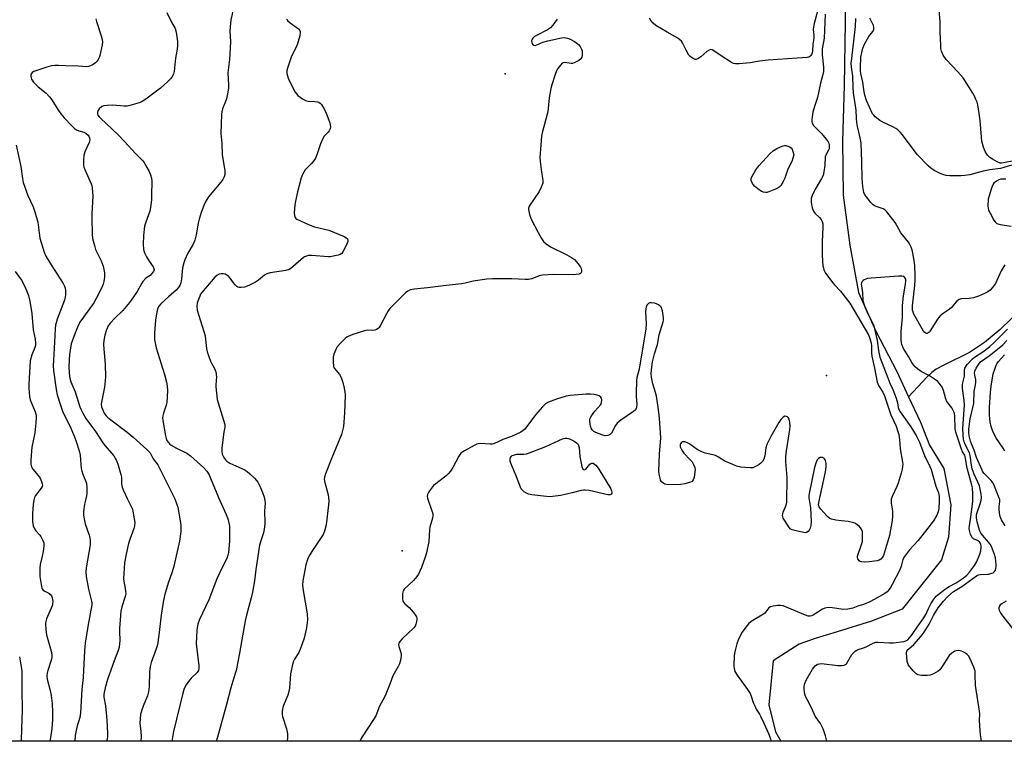
# Model space of a CAD drawing. Units: inches. Extents: x 1321762 to 1327762, y 521447 to 525447.
# Drawn here: x 1324351 to 1324749, y 521447 to 521739 of the extents above; entities that cross this region are included whole.
import ezdxf

# ---------------------------------------------------------------- set-up
doc = ezdxf.new("R2010")
doc.units = ezdxf.units.IN
doc.header["$MEASUREMENT"] = 0
for name, color, linetype in [('ELEV-Spot Elevation', 7, 'Continuous'), ('HYDRO-Single Line Stream', 4, 'Continuous'), ('NTRL-Trees', 3, 'Continuous'), ('Undefined', 1, 'Continuous')]:
    doc.layers.add(name, color=color, linetype=linetype)

msp = doc.modelspace()

# ---------------------------------------------------------------- linework, layer by layer
at = {"layer": 'ELEV-Spot Elevation'}
for p in [(1324547.37, 521717.27, 375.92), (1324677.37, 521595.14, 374.88), (1324505.83, 521524.3, 374.36)]:
    msp.add_point(p, dxfattribs=at)
at = {"layer": 'HYDRO-Single Line Stream'}
for points in [[(1324685.09, 521746.8), (1324684.57, 521712.49), (1324683.84, 521690.03), (1324684.1, 521668.14), (1324686.89, 521647.91), (1324690.28, 521628.81), (1324697.4, 521613.09), (1324705.85, 521596.76), (1324710.61, 521586.57)], [(1324769.34, 521667.46), (1324762.52, 521640.32), (1324758.72, 521629.34), (1324757.16, 521625.63), (1324755.67, 521622.74), (1324754.36, 521620.8), (1324752.41, 521618.44), (1324747.51, 521613.6), (1324741.3, 521608.52), (1324735.27, 521604.45), (1324724.86, 521599.43), (1324721.75, 521597.74), (1324719.94, 521596.39), (1324718.06, 521594.63), (1324710.61, 521586.57)], [(1324710.61, 521586.57), (1324715.36, 521576.37), (1324718.98, 521567.07), (1324724.91, 521557.52), (1324727.64, 521542.86), (1324726.75, 521529.82), (1324723.85, 521520.67), (1324708.02, 521500.69), (1324695.61, 521495.79), (1324681.68, 521491.51), (1324672.78, 521488.84), (1324666.39, 521486.49), (1324655.87, 521479.82), (1324654.1, 521462), (1324656.73, 521451), (1324658.95, 521447.24)]]:
    msp.add_lwpolyline(points, dxfattribs=at)
at = {"layer": 'NTRL-Trees'}
msp.add_polyline3d([(1324917.96, 521447.22, 0), (1324166.49, 521447.29, 0), (1324108.19, 521543.41, 0), (1324093.94, 521562.42, 0), (1324089.77, 521595.76, 0), (1324082.56, 521632.64, 0), (1324034.07, 521662.45, 0), (1323915.95, 521675.94, 0), (1323699.27, 521664.75, 0), (1323559.01, 521664.75, 0), (1323497.16, 521701.13, 0)], dxfattribs=at)
at = {"layer": 'Undefined'}
for points, elevation in [([(1324437.56, 521743.62), (1324436.47, 521739.11), (1324436.2, 521736.22), (1324436.13, 521734.47), (1324436.29, 521730.35), (1324436.08, 521725.35), (1324435.93, 521723), (1324435.32, 521717.56), (1324435.54, 521712.69), (1324435.51, 521711.5), (1324435.23, 521709.75), (1324434.7, 521707.13), (1324434.34, 521706.01), (1324433.12, 521703.02), (1324432.87, 521701.9), (1324432.77, 521700.72), (1324432.46, 521693.08), (1324432.87, 521688.98), (1324433.02, 521684.5), (1324433.99, 521678.15), (1324434.04, 521676.53), (1324433.77, 521675.5), (1324433.28, 521674.52), (1324432.38, 521673.34), (1324427.45, 521667.42), (1324426.4, 521665.76), (1324425.52, 521663.99), (1324424.49, 521661.18), (1324423.69, 521658.46), (1324423.31, 521656.76), (1324422.5, 521652.05), (1324421.89, 521649.92), (1324421.23, 521648.38), (1324419.11, 521644.64), (1324417.92, 521642.04), (1324417.41, 521640.71), (1324416.99, 521638.74), (1324416.58, 521634.34), (1324416.21, 521632.67), (1324415.83, 521631.61), (1324415.24, 521630.69), (1324414.33, 521629.65), (1324411.42, 521627.2), (1324408.23, 521624.22), (1324407.54, 521623.42), (1324406.96, 521622.43), (1324406.55, 521620.96), (1324406.07, 521617.51), (1324405.64, 521612.32), (1324405.57, 521610.6), (1324405.61, 521609.74), (1324406.23, 521606.32), (1324409.6, 521595.56), (1324410.48, 521592.46), (1324410.78, 521591.04), (1324410.82, 521588.99), (1324410.6, 521584.29), (1324410.33, 521583.2), (1324409.2, 521580), (1324408.96, 521578.9), (1324408.86, 521578.07), (1324408.94, 521576.96), (1324409.56, 521573.93), (1324410.03, 521570.78), (1324410.29, 521569.68), (1324410.62, 521568.95), (1324411.22, 521568.05), (1324411.69, 521567.55), (1324412.29, 521567.07), (1324414.46, 521565.75), (1324418.67, 521563.75), (1324420.12, 521562.76), (1324425.59, 521557.79), (1324426.75, 521556.43), (1324427.69, 521554.98), (1324428.3, 521553.66), (1324431.43, 521545.81), (1324434.59, 521538.97), (1324435.13, 521537.67), (1324435.38, 521536.85), (1324435.88, 521534.31), (1324435.99, 521532.57), (1324435.92, 521528.17), (1324435.74, 521525.02), (1324435.58, 521523.6), (1324435.31, 521522.53), (1324434.85, 521521.23), (1324433.07, 521517.75), (1324430.81, 521512.9), (1324427.53, 521504.39), (1324423.84, 521496.48), (1324423.19, 521494.55), (1324422.89, 521493.13), (1324422.75, 521492.04), (1324422.52, 521486.82), (1324422.99, 521482.23), (1324423.59, 521477.71), (1324423.58, 521476.64), (1324423.34, 521475.92), (1324422.81, 521475.04), (1324420.44, 521472.74), (1324419.37, 521471.43), (1324418.38, 521470.06), (1324417.64, 521468.58), (1324417.03, 521466.67), (1324413.36, 521451.16), (1324412.56, 521447.27)], 380), ([(1324674.21, 521744.09), (1324672.42, 521737.56), (1324672.11, 521736.19), (1324672.04, 521735.09), (1324672.22, 521732.88), (1324672.23, 521731.71), (1324671.89, 521729.22), (1324671.79, 521726.35), (1324671.49, 521725.29), (1324671.07, 521724.59), (1324670.71, 521724.22), (1324670.28, 521723.96), (1324669.51, 521723.79), (1324665.53, 521723.6), (1324653.74, 521722.77), (1324650.32, 521722.39), (1324646.53, 521721.73), (1324642.07, 521721.29), (1324640.61, 521721.25), (1324639.78, 521721.41), (1324639.01, 521721.78), (1324634.78, 521724.52), (1324631.87, 521726.54), (1324631.15, 521726.92), (1324630.67, 521727.03), (1324629.95, 521726.85), (1324629.02, 521726.28), (1324626.57, 521724.15), (1324625.41, 521723.28), (1324624.7, 521723.02), (1324624.23, 521723.08), (1324623.52, 521723.41), (1324622.82, 521723.85), (1324622.16, 521724.38), (1324621.78, 521724.79), (1324620.58, 521726.75), (1324619.2, 521729.7), (1324618.72, 521730.4), (1324618.14, 521731), (1324617.2, 521731.64), (1324612.89, 521734.07), (1324608.38, 521736.78), (1324607.27, 521737.67), (1324606.4, 521738.8), (1324605.86, 521739.79)], 376), ([(1324410.59, 521742.03), (1324412.44, 521738.17), (1324414, 521735.5), (1324414.39, 521734.11), (1324414.9, 521730.3), (1324414.94, 521728.62), (1324414.79, 521727.25), (1324414.15, 521723.54), (1324413.56, 521718.21), (1324413.25, 521717.1), (1324412.61, 521715.82), (1324412.09, 521715.14), (1324410.86, 521713.92), (1324408.04, 521711.4), (1324402.06, 521706.97), (1324400.59, 521705.98), (1324399.8, 521705.62), (1324398.42, 521705.17), (1324395.62, 521704.4), (1324394.49, 521704.19), (1324393.35, 521704.19), (1324388.77, 521704.53), (1324386.47, 521704.45), (1324385.06, 521704.28), (1324384.3, 521703.99), (1324383.27, 521703.12), (1324382.65, 521702.27), (1324382.5, 521701.54), (1324382.57, 521701.03), (1324382.73, 521700.54), (1324383.17, 521699.88), (1324383.71, 521699.26), (1324390.92, 521692.54), (1324393.54, 521689.8), (1324398.06, 521684.86), (1324400.9, 521682.02), (1324401.42, 521681.33), (1324402.03, 521680.32), (1324403.43, 521677.7), (1324404.05, 521676.36), (1324404.41, 521674.98), (1324404.5, 521673.83), (1324404.44, 521668), (1324404.34, 521666.26), (1324403.93, 521663.1), (1324403.66, 521661.68), (1324402.07, 521657.25), (1324401.62, 521655.61), (1324401.2, 521651.78), (1324401.04, 521648.27), (1324401.23, 521646.21), (1324401.61, 521644.81), (1324402.38, 521643.24), (1324403.39, 521641.45), (1324405.06, 521639.16), (1324405.36, 521638.47), (1324405.42, 521638.01), (1324405.21, 521637.33), (1324404.45, 521636.27), (1324403.83, 521635.71), (1324402.14, 521634.52), (1324400.93, 521633.28), (1324400.45, 521632.55), (1324398.62, 521629.2), (1324397.13, 521626.99), (1324395.46, 521624.7), (1324392.8, 521621.47), (1324389.39, 521618.22), (1324387.8, 521616.53), (1324386.94, 521615.24), (1324386.25, 521613.7), (1324385.59, 521611.52), (1324385.16, 521609.31), (1324384.98, 521607.92), (1324385.08, 521605.85), (1324385.7, 521599.83), (1324385.75, 521594.53), (1324385.43, 521590.41), (1324384.12, 521584.42), (1324384.1, 521583.61), (1324384.23, 521582.57), (1324384.54, 521581.52), (1324385.29, 521579.98), (1324385.96, 521579.02), (1324386.65, 521578.3), (1324387.95, 521577.23), (1324394.52, 521572.22), (1324396.93, 521570.25), (1324402.5, 521565.3), (1324403.31, 521564.49), (1324403.81, 521563.86), (1324405.12, 521561.52), (1324406.91, 521559.03), (1324407.51, 521558.02), (1324412.77, 521547.43), (1324413.77, 521545.28), (1324414.67, 521543.06), (1324415, 521541.92), (1324416.05, 521536.37), (1324416.3, 521534.61), (1324416.23, 521532.09), (1324415.67, 521528.2), (1324413.4, 521518.02), (1324412.8, 521515.74), (1324411.2, 521511.17), (1324410.06, 521507.57), (1324409.69, 521506.16), (1324409.15, 521503.54), (1324408.31, 521498.22), (1324407.38, 521490.13), (1324406.76, 521486.29), (1324406.29, 521484.62), (1324404.29, 521479.15), (1324403.87, 521477.51), (1324403.6, 521475.25), (1324403.48, 521469.37), (1324403.19, 521467.17), (1324402.73, 521465.65), (1324401.28, 521462.16), (1324400.6, 521460.32), (1324400.17, 521458.98), (1324400.01, 521458.16), (1324399.71, 521454.5), (1324400.06, 521451.13), (1324400.16, 521449.18), (1324400.13, 521447.27)], 382), ([(1324676.82, 521741.33), (1324676.41, 521731.69), (1324676.2, 521730.1), (1324675.73, 521728.15), (1324675.59, 521727.15), (1324675.64, 521724.93), (1324676.16, 521719.88), (1324676.13, 521718.11), (1324675.84, 521716.38), (1324675, 521713.47), (1324673.72, 521707.69), (1324672.54, 521703.97), (1324671.91, 521701.7), (1324671.56, 521699.85), (1324671.43, 521698.52), (1324671.48, 521697.8), (1324671.62, 521697.25), (1324672.16, 521696.28), (1324675.31, 521693.02), (1324677.19, 521690.81), (1324678.05, 521689.67), (1324678.32, 521689.2), (1324678.48, 521688.7), (1324678.53, 521687.69), (1324678.41, 521686.93), (1324678.23, 521686.41), (1324677.11, 521684.36), (1324676.85, 521683.68), (1324676.69, 521680.26), (1324676.33, 521677.6), (1324676.03, 521676.16), (1324675.43, 521674.87), (1324673.01, 521670.96), (1324671.72, 521668.37), (1324671.42, 521667.57), (1324671.24, 521666.8), (1324671.16, 521666.01), (1324671.19, 521665.23), (1324671.61, 521663.03), (1324672.11, 521661.69), (1324672.71, 521660.86), (1324674.53, 521659.05), (1324675.23, 521658.23), (1324675.62, 521657.49), (1324675.89, 521656.48), (1324675.97, 521655.08), (1324675.6, 521649.38), (1324675.67, 521643.68), (1324675.97, 521639.57), (1324676.11, 521638.74), (1324676.36, 521637.92), (1324677.03, 521636.61), (1324679.93, 521632.64), (1324680.61, 521631.82), (1324683.07, 521629.28), (1324686.83, 521624.41), (1324694.41, 521611.58), (1324694.94, 521610.14), (1324695.41, 521608.24), (1324695.54, 521607.14), (1324695.55, 521604.27), (1324695.67, 521603.07), (1324696.77, 521598.2), (1324697.92, 521592.46), (1324698.46, 521591.2), (1324700.16, 521588.39), (1324700.87, 521586.91), (1324703.46, 521579.28), (1324705.6, 521574.64), (1324706.16, 521573), (1324706.62, 521571.33), (1324706.9, 521569.36), (1324707.2, 521565.51), (1324708.15, 521560.15), (1324708.22, 521559.29), (1324708.15, 521558.42), (1324707.96, 521557.26), (1324707.55, 521555.63), (1324706.33, 521551.62), (1324705.78, 521550.25), (1324704.05, 521546.49), (1324703.59, 521545.12), (1324703.54, 521544.32), (1324703.59, 521543.51), (1324704.1, 521540.36), (1324704.12, 521538.31), (1324704.01, 521536.56), (1324702.83, 521530.5), (1324700.49, 521522.41), (1324700.1, 521521.7), (1324699.33, 521520.91), (1324698.64, 521520.47), (1324697.83, 521520.22), (1324694.66, 521519.77), (1324692.91, 521519.63), (1324691.55, 521519.79), (1324691.06, 521519.96), (1324690.63, 521520.23), (1324690.28, 521520.61), (1324690.03, 521521.06), (1324689.89, 521521.54), (1324689.92, 521522.07), (1324691.6, 521526.88), (1324691.9, 521527.99), (1324692, 521528.84), (1324692.01, 521530.56), (1324691.91, 521531.97), (1324691.7, 521532.76), (1324691.43, 521533.22), (1324690.68, 521534.06), (1324689.83, 521534.82), (1324689.14, 521535.32), (1324688.39, 521535.65), (1324686.19, 521536.09), (1324683.44, 521536.37), (1324681.15, 521536.73), (1324679.47, 521537.09), (1324678.71, 521537.4), (1324678.04, 521537.91), (1324677.44, 521538.53), (1324675.14, 521541.18), (1324674.48, 521542.09), (1324674.21, 521542.81), (1324674.23, 521543.76), (1324676.94, 521556.26), (1324677.26, 521558.31), (1324677.26, 521559.74), (1324677.01, 521560.83), (1324676.57, 521561.48), (1324676.18, 521561.8), (1324675.77, 521561.99), (1324675.33, 521562.07), (1324674.88, 521562.01), (1324674.22, 521561.66), (1324673.68, 521561.05), (1324673.02, 521559.75), (1324672.55, 521558.02), (1324670.42, 521547.5), (1324670.29, 521546.62), (1324670.28, 521545.75), (1324670.97, 521541.72), (1324671.14, 521536.19), (1324671, 521534.48), (1324670.72, 521533.41), (1324670.43, 521532.67), (1324669.98, 521532.09), (1324669.35, 521531.73), (1324668.88, 521531.61), (1324668.05, 521531.64), (1324665.17, 521532.3), (1324663.49, 521532.78), (1324662.76, 521533.17), (1324662.1, 521533.92), (1324659.89, 521537.53), (1324659.68, 521538.04), (1324659.6, 521538.56), (1324659.89, 521539.88), (1324661.05, 521542.74), (1324661.29, 521543.93), (1324661.42, 521553.96), (1324660.93, 521560.35), (1324660.89, 521562.34), (1324661.15, 521564.68), (1324662.07, 521569.91), (1324662.53, 521573.35), (1324662.64, 521574.76), (1324662.61, 521576.2), (1324662.31, 521577.53), (1324661.94, 521578.19), (1324661.58, 521578.48), (1324661.16, 521578.66), (1324660.5, 521578.71), (1324659.85, 521578.37), (1324658.89, 521577.38), (1324658.08, 521576.16), (1324654.83, 521570.49), (1324653.31, 521567.33), (1324652.88, 521565.97), (1324652.48, 521562.67), (1324652.06, 521561.36), (1324651.5, 521560.45), (1324650.8, 521559.68), (1324650.14, 521559.17), (1324649.15, 521558.59), (1324647.58, 521557.91), (1324646.49, 521557.78), (1324642.81, 521558.12), (1324640.99, 521558.55), (1324639.46, 521559.14), (1324636.34, 521560.59), (1324633.66, 521562.19), (1324632.44, 521562.77), (1324631.38, 521563.12), (1324628.3, 521563.8), (1324626.93, 521564.28), (1324625.1, 521565.25), (1324622.16, 521567.36), (1324621.14, 521568), (1324620.09, 521568.35), (1324619.11, 521568.36), (1324618.9, 521568.28), (1324618.56, 521568), (1324618.32, 521567.6), (1324618.18, 521567.14), (1324618.25, 521566.38), (1324618.57, 521565.58), (1324619.17, 521564.54), (1324619.7, 521563.84), (1324622.29, 521561.11), (1324623.03, 521560.22), (1324623.6, 521559.24), (1324624.11, 521557.94), (1324624.24, 521557.12), (1324624.19, 521556.27), (1324623.81, 521553.99), (1324623.5, 521552.94), (1324623.05, 521552.35), (1324622.34, 521551.99), (1324620.11, 521551.35), (1324618.39, 521551.05), (1324613.41, 521551), (1324612.56, 521551.06), (1324612.04, 521551.21), (1324611.55, 521551.46), (1324610.72, 521552.17), (1324610.31, 521552.86), (1324610.07, 521553.66), (1324609.75, 521555.34), (1324609.64, 521556.5), (1324609.84, 521563.31), (1324610.39, 521570.03), (1324609.88, 521577.94), (1324609.37, 521582.32), (1324608.64, 521586.84), (1324608.29, 521588.26), (1324607.13, 521591.84), (1324606.64, 521594.48), (1324606.54, 521595.93), (1324606.71, 521598.72), (1324607.03, 521600.67), (1324607.84, 521604.01), (1324608.98, 521607.78), (1324609.71, 521611.61), (1324611.34, 521616.85), (1324611.5, 521617.66), (1324611.53, 521618.5), (1324611.09, 521621.36), (1324610.86, 521622.17), (1324610.63, 521622.66), (1324610.08, 521623.26), (1324609.39, 521623.78), (1324608.65, 521624.21), (1324607.86, 521624.51), (1324606.47, 521624.63), (1324605.94, 521624.56), (1324605.47, 521624.39), (1324605.09, 521624.05), (1324604.79, 521623.61), (1324604.43, 521622.84), (1324604.28, 521622.29), (1324604.23, 521621.13), (1324604.5, 521616.11), (1324604.39, 521614.09), (1324601.93, 521599.44), (1324601.45, 521597.21), (1324600.7, 521594.34), (1324600.52, 521593.18), (1324600.35, 521587.9), (1324600.38, 521586.73), (1324600.66, 521583.55), (1324600.53, 521582.25), (1324600.1, 521581.36), (1324599.37, 521580.57), (1324594.26, 521577.09), (1324592.77, 521575.88), (1324592.11, 521574.97), (1324590.38, 521571.93), (1324590.05, 521571.49), (1324589.67, 521571.14), (1324588.98, 521570.87), (1324587.94, 521570.85), (1324586.54, 521571.22), (1324584.05, 521572.11), (1324583.33, 521572.5), (1324582.61, 521573.16), (1324582.22, 521573.86), (1324581.99, 521574.71), (1324581.67, 521576.77), (1324581.68, 521577.34), (1324581.8, 521577.87), (1324582.33, 521578.87), (1324583.7, 521580.79), (1324586.07, 521583.53), (1324586.36, 521584.28), (1324586.51, 521585.33), (1324586.39, 521586.05), (1324586.1, 521586.45), (1324585.46, 521586.91), (1324584.69, 521587.19), (1324583.3, 521587.48), (1324581.89, 521587.66), (1324580.15, 521587.62), (1324573.77, 521587.14), (1324572.07, 521586.79), (1324568.15, 521585.61), (1324565, 521584.38), (1324563.8, 521583.69), (1324562.56, 521582.52), (1324559.64, 521579.35), (1324555.32, 521573.51), (1324554.72, 521572.9), (1324553.74, 521572.29), (1324549.96, 521570.56), (1324546.47, 521569.37), (1324544.32, 521568.2), (1324542.77, 521567.57), (1324542.23, 521567.47), (1324541.39, 521567.43), (1324537.39, 521567.63), (1324536.56, 521567.55), (1324536.02, 521567.38), (1324534.95, 521566.88), (1324531, 521564.74), (1324530.25, 521564.29), (1324529.57, 521563.75), (1324528.76, 521562.59), (1324526.31, 521557.94), (1324525.32, 521556.54), (1324524.4, 521555.46), (1324523.58, 521554.65), (1324519.35, 521551.41), (1324518.46, 521550.63), (1324516.83, 521548.55), (1324516.36, 521547.82), (1324516.01, 521547.05), (1324515.93, 521546.36), (1324516.04, 521545.61), (1324517.84, 521540.5), (1324518.14, 521539.39), (1324518.2, 521538.56), (1324518.02, 521537.5), (1324516.98, 521533.88), (1324516.85, 521532.74), (1324516.57, 521528.1), (1324515.63, 521523.41), (1324515.11, 521521.71), (1324513.57, 521517.55), (1324512.94, 521515.99), (1324512.35, 521514.77), (1324511.69, 521513.84), (1324510.32, 521512.33), (1324506.6, 521508.71), (1324506.15, 521508.03), (1324505.91, 521506.96), (1324505.92, 521504.67), (1324506.01, 521504.12), (1324506.28, 521503.47), (1324506.86, 521502.77), (1324508.59, 521501.31), (1324509.57, 521500.31), (1324510.79, 521498.81), (1324511.51, 521497.59), (1324511.65, 521497.09), (1324511.68, 521496.55), (1324511.6, 521495.71), (1324511.36, 521494.61), (1324511.06, 521493.83), (1324510.55, 521493.14), (1324505.79, 521488.64), (1324504.86, 521487.58), (1324504.45, 521486.89), (1324504.33, 521486.39), (1324504.4, 521485.58), (1324505.24, 521483.09), (1324505.39, 521482.25), (1324505.19, 521480.54), (1324504.67, 521478.56), (1324504.17, 521477.51), (1324502.03, 521473.67), (1324500.84, 521470.35), (1324499.2, 521466.35), (1324498.58, 521465.05), (1324496.62, 521461.43), (1324495.06, 521457.51), (1324494.17, 521455.99), (1324489.39, 521448.58), (1324488.74, 521447.38), (1324488.7, 521447.26)], 374), ([(1324749.49, 521639.99), (1324747.98, 521637.56), (1324745.68, 521632.39), (1324744.55, 521630.74), (1324743.6, 521629.69), (1324742.63, 521629.03), (1324741.32, 521628.38), (1324738.92, 521627.35), (1324736.78, 521626.59), (1324735.14, 521626.28), (1324731.88, 521626.16), (1324731.11, 521625.96), (1324730.63, 521625.71), (1324729.84, 521625), (1324728.63, 521623.45), (1324727.82, 521622.57), (1324726.66, 521621.65), (1324724.53, 521620.28), (1324723.42, 521619.31), (1324722.35, 521617.93), (1324719.32, 521613.3), (1324718.85, 521612.72), (1324718.52, 521612.43), (1324718.15, 521612.25), (1324717.73, 521612.24), (1324717.3, 521612.39), (1324716.75, 521612.86), (1324716.02, 521614.02), (1324712.75, 521620.01), (1324712.4, 521620.81), (1324712.19, 521621.57), (1324712.14, 521622.36), (1324712.2, 521623.39), (1324713.12, 521631.65), (1324713.25, 521633.86), (1324713.25, 521635.82), (1324713.09, 521639.37), (1324712.94, 521640.91), (1324712.12, 521645.5), (1324711.65, 521647.16), (1324711.16, 521648.17), (1324710.57, 521649.12), (1324707.5, 521652.85), (1324705.88, 521655.86), (1324705.12, 521657.14), (1324701.8, 521661.37), (1324700.98, 521662.15), (1324700.27, 521662.6), (1324697.49, 521663.49), (1324696.84, 521663.82), (1324696.24, 521664.27), (1324695.3, 521665.22), (1324693.52, 521667.43), (1324692.93, 521668.34), (1324692.55, 521669.23), (1324692.05, 521671.59), (1324691.76, 521674.86), (1324691.66, 521681.59), (1324691.38, 521689.37), (1324691.06, 521691.36), (1324689.95, 521695.87), (1324689.66, 521697.54), (1324689.52, 521699.2), (1324689.39, 521702.53), (1324688.36, 521709.53), (1324688.19, 521711.82), (1324688.05, 521716.33), (1324687.52, 521719.92), (1324687.43, 521721.47), (1324687.58, 521723.41), (1324689.14, 521736.34), (1324689.32, 521739.61)], 374), ([(1324752.15, 521680.24), (1324747.78, 521678.98), (1324743.49, 521678.43), (1324740.73, 521677.8), (1324735.32, 521676.41), (1324733.37, 521676.06), (1324731.67, 521675.92), (1324727.28, 521675.98), (1324725.83, 521676.14), (1324724.42, 521676.46), (1324722.8, 521677.15), (1324720.97, 521678.09), (1324719.53, 521679.04), (1324718.47, 521679.98), (1324714.24, 521684.5), (1324708.03, 521692.69), (1324707.3, 521693.54), (1324706.3, 521694.51), (1324705.44, 521695.16), (1324704.51, 521695.69), (1324700.2, 521697.65), (1324698.91, 521698.35), (1324697.08, 521699.81), (1324696.48, 521700.44), (1324696.05, 521701.07), (1324693.62, 521706.4), (1324692.86, 521708.56), (1324692.58, 521709.88), (1324692.07, 521713.81), (1324691.25, 521717.35), (1324691.12, 521718.45), (1324691.09, 521719.91), (1324691.28, 521723.9), (1324691.64, 521725.88), (1324692.1, 521727.61), (1324692.81, 521729.24), (1324693.91, 521731.35), (1324694.56, 521732.33), (1324696.16, 521734.34), (1324696.52, 521735.06), (1324696.6, 521735.49), (1324696.59, 521735.93), (1324696.36, 521736.74), (1324694.97, 521739.68)], 376), ([(1324753.17, 521682.07), (1324748.95, 521681.16), (1324748.22, 521681.09), (1324747.64, 521681.14), (1324746.46, 521681.62), (1324744.46, 521682.69), (1324743.49, 521683.31), (1324742.47, 521684.36), (1324741.68, 521685.59), (1324740.93, 521687.49), (1324740.24, 521689.93), (1324740.02, 521691.65), (1324739.51, 521698.36), (1324739.15, 521701.17), (1324738.55, 521704.72), (1324738.26, 521705.78), (1324737.83, 521706.87), (1324737.21, 521708.21), (1324736.54, 521709.41), (1324732.61, 521715.55), (1324730.5, 521718.06), (1324725.83, 521723.02), (1324724.62, 521724.72), (1324724.24, 521725.51), (1324723.94, 521726.34), (1324723.68, 521727.48), (1324723.58, 521728.63), (1324723.36, 521734.17), (1324723.36, 521738.37), (1324723, 521742.99)], 378), ([(1324381.88, 521739.52), (1324382.12, 521738.4), (1324384.09, 521732.55), (1324384.48, 521731.15), (1324384.55, 521730.1), (1324384.39, 521728.95), (1324383.47, 521724.62), (1324383.23, 521723.78), (1324382.89, 521723.04), (1324382.31, 521722.17), (1324381.74, 521721.61), (1324380.77, 521720.98), (1324379.74, 521720.46), (1324378.93, 521720.19), (1324378.13, 521720.1), (1324374.87, 521720.38), (1324369.61, 521720.46), (1324366.76, 521720.6), (1324365.35, 521720.57), (1324363.97, 521720.41), (1324362.09, 521719.9), (1324356.85, 521718.14), (1324356.17, 521717.72), (1324355.81, 521717.37), (1324355.58, 521716.96), (1324355.53, 521716.28), (1324355.69, 521715.55), (1324355.89, 521715.07), (1324356.72, 521713.89), (1324358.5, 521711.96), (1324361.75, 521709.42), (1324363.21, 521707.93), (1324364.08, 521706.74), (1324366.57, 521702.74), (1324367.77, 521701.09), (1324369.07, 521699.49), (1324372.13, 521696.19), (1324373.21, 521695.16), (1324374.08, 521694.58), (1324375.05, 521694.18), (1324377.06, 521693.59), (1324378.02, 521693.09), (1324378.82, 521692.42), (1324379.09, 521692.01), (1324379.36, 521691.33), (1324379.4, 521690.55), (1324379.17, 521689.46), (1324377.43, 521685.72), (1324376.97, 521684.21), (1324376.83, 521682.56), (1324376.91, 521680.32), (1324377.07, 521679.52), (1324377.44, 521678.49), (1324380.01, 521672.78), (1324380.25, 521671.97), (1324380.39, 521671.15), (1324380.64, 521667.78), (1324380.3, 521660.74), (1324380.28, 521658.81), (1324380.41, 521652.38), (1324380.6, 521650.64), (1324381.29, 521647.78), (1324381.79, 521646.1), (1324384.03, 521641.55), (1324384.85, 521639.44), (1324385.37, 521636.72), (1324385.43, 521635.9), (1324385.38, 521635.02), (1324385.12, 521633.28), (1324384.82, 521632.16), (1324384.25, 521630.81), (1324382.08, 521626.31), (1324381.04, 521624.59), (1324376.85, 521618.85), (1324375.47, 521616.72), (1324374.47, 521614.72), (1324372.97, 521611.01), (1324371.95, 521607.96), (1324371.18, 521603.69), (1324370.92, 521598.99), (1324371.05, 521596.12), (1324371.39, 521594.09), (1324371.75, 521592.68), (1324373.55, 521588.62), (1324375.36, 521582.56), (1324375.78, 521581.52), (1324376.57, 521579.97), (1324377.9, 521577.74), (1324381.76, 521572.59), (1324384.7, 521567.89), (1324385.61, 521566.75), (1324389.15, 521562.73), (1324389.75, 521561.82), (1324390.26, 521560.81), (1324390.94, 521558.87), (1324392.04, 521555.19), (1324392.21, 521554.03), (1324392.29, 521551.35), (1324392.54, 521550.07), (1324393.08, 521548.68), (1324394.54, 521545.39), (1324396.65, 521541.06), (1324396.86, 521540.31), (1324397.45, 521537.16), (1324397.6, 521535.77), (1324397.49, 521534.44), (1324397.25, 521533.37), (1324395.66, 521528.9), (1324395.16, 521527.22), (1324394.18, 521522.98), (1324393.49, 521519.38), (1324393.17, 521515.09), (1324393.1, 521513.09), (1324393.22, 521511.99), (1324393.81, 521508.97), (1324393.96, 521506.94), (1324393.75, 521505.79), (1324392.34, 521501.59), (1324392.03, 521499.88), (1324391.4, 521492.79), (1324391.39, 521491.6), (1324391.57, 521488.05), (1324391.36, 521485.28), (1324390.98, 521483.93), (1324389.31, 521479.75), (1324386.63, 521472.21), (1324385.71, 521468.86), (1324385.14, 521466.33), (1324385.12, 521465.06), (1324385.75, 521461.58), (1324386.3, 521455.75), (1324386.61, 521450.46), (1324386.59, 521449.3), (1324386.45, 521448.13), (1324386.21, 521447.27)], 384), ([(1324459.05, 521739.3), (1324459.36, 521738.84), (1324460.46, 521737.86), (1324463.86, 521735.38), (1324464.39, 521734.75), (1324464.53, 521734.41), (1324464.59, 521733.96), (1324464.36, 521732.58), (1324463.27, 521728.94), (1324460.95, 521723.96), (1324459.47, 521719.94), (1324459.16, 521718.56), (1324459.19, 521717.41), (1324459.67, 521715.53), (1324460.33, 521713.94), (1324462.52, 521709.79), (1324463.01, 521709.08), (1324463.61, 521708.48), (1324465.44, 521707.09), (1324466.67, 521706.41), (1324467.8, 521706.19), (1324470.48, 521706.03), (1324471.59, 521705.87), (1324472.11, 521705.7), (1324472.59, 521705.42), (1324473.19, 521704.84), (1324474.27, 521703.13), (1324475.08, 521701.25), (1324476.53, 521697.41), (1324476.71, 521696.58), (1324476.75, 521695.78), (1324476.65, 521694.99), (1324476.32, 521694.23), (1324475.81, 521693.59), (1324474.28, 521691.97), (1324473.67, 521691.04), (1324472.81, 521688.9), (1324471.3, 521684.47), (1324470.69, 521683.14), (1324469.85, 521681.93), (1324468.91, 521680.77), (1324466.58, 521678.38), (1324465.94, 521677.48), (1324465.44, 521676.5), (1324464.99, 521675.12), (1324463.48, 521669.49), (1324462.45, 521665.05), (1324462.2, 521662.76), (1324462.14, 521661.02), (1324462.21, 521659.89), (1324462.46, 521659.13), (1324462.8, 521658.71), (1324463.23, 521658.39), (1324467.94, 521656.23), (1324470.31, 521655.39), (1324476.17, 521653.92), (1324482.34, 521651.43), (1324483.06, 521651.04), (1324483.61, 521650.53), (1324483.85, 521649.87), (1324483.8, 521649.38), (1324483.29, 521648.09), (1324481.81, 521645.26), (1324481.32, 521644.61), (1324480.67, 521644.17), (1324479.89, 521643.9), (1324478.5, 521643.57), (1324476.8, 521643.24), (1324475.95, 521643.15), (1324469.05, 521643.68), (1324467.89, 521643.67), (1324467.07, 521643.5), (1324466.3, 521643.18), (1324465.83, 521642.87), (1324461.69, 521639.22), (1324460.77, 521638.51), (1324460.04, 521638.08), (1324458.66, 521637.68), (1324452.34, 521636.69), (1324450.98, 521636.36), (1324450.05, 521635.81), (1324447.73, 521633.78), (1324446.5, 521632.91), (1324443.77, 521631.58), (1324441.97, 521630.92), (1324440.62, 521630.77), (1324439.83, 521630.84), (1324439.34, 521630.98), (1324438.89, 521631.26), (1324438.28, 521631.83), (1324437.54, 521632.7), (1324436.27, 521634.51), (1324435.48, 521635.32), (1324434.84, 521635.84), (1324434.13, 521636.19), (1324433.37, 521636.34), (1324432.58, 521636.35), (1324431.81, 521636.19), (1324430.85, 521635.68), (1324429.98, 521634.94), (1324424.78, 521628.83), (1324424.28, 521628.1), (1324423.9, 521627.33), (1324422.92, 521624.61), (1324422.7, 521623.27), (1324422.85, 521621.57), (1324426.05, 521611.18), (1324426.3, 521609.72), (1324426.69, 521606.16), (1324426.97, 521604.73), (1324428.25, 521600.96), (1324428.62, 521600.2), (1324429.91, 521598.06), (1324430.35, 521596.68), (1324430.64, 521594.63), (1324430.43, 521591.46), (1324430.44, 521590.58), (1324430.97, 521585.55), (1324431.32, 521584.14), (1324433.56, 521577.09), (1324433.99, 521575.42), (1324434.01, 521574.25), (1324433.65, 521572.3), (1324432.83, 521565.87), (1324432.82, 521564.45), (1324433.01, 521563.39), (1324433.33, 521562.58), (1324433.92, 521561.57), (1324434.27, 521561.11), (1324434.88, 521560.53), (1324436.07, 521559.77), (1324439.78, 521558.18), (1324441.82, 521557.14), (1324443.04, 521556.41), (1324444.18, 521555.47), (1324446.11, 521553.63), (1324446.89, 521552.75), (1324447.36, 521552), (1324448.44, 521549.86), (1324449.25, 521547.93), (1324449.97, 521545.96), (1324450.27, 521544.64), (1324450.33, 521543.51), (1324450.12, 521540.41), (1324450.27, 521535.56), (1324450.15, 521533.86), (1324449.65, 521531.53), (1324448.56, 521528.33), (1324448.07, 521526.51), (1324446.62, 521516.75), (1324446.01, 521512.07), (1324445.27, 521507.58), (1324444.74, 521505.32), (1324442.79, 521498.18), (1324442.26, 521495.89), (1324439.99, 521482.85), (1324438.58, 521475.82), (1324438.16, 521474.18), (1324436.44, 521468.83), (1324434.78, 521462.16), (1324431.08, 521448.83), (1324430.58, 521447.26)], 378), ([(1324568.4, 521739.28), (1324566.75, 521736.91), (1324565.81, 521735.85), (1324564.6, 521735.06), (1324560.36, 521732.9), (1324559.35, 521732.3), (1324558.62, 521731.63), (1324558.33, 521731.18), (1324558.14, 521730.7), (1324558.17, 521729.95), (1324558.51, 521729.24), (1324559.03, 521728.75), (1324559.52, 521728.68), (1324560.27, 521728.91), (1324562.65, 521730.06), (1324564.68, 521730.6), (1324570.25, 521731.81), (1324571.36, 521731.87), (1324572.63, 521731.68), (1324573.68, 521731.25), (1324575.47, 521730.3), (1324576.44, 521729.69), (1324577.07, 521729.14), (1324577.75, 521728.22), (1324578.29, 521727.2), (1324578.51, 521726.38), (1324578.61, 521724.97), (1324578.47, 521723.91), (1324578.05, 521723.3), (1324577.17, 521722.66), (1324575.4, 521721.72), (1324574.62, 521721.45), (1324574.08, 521721.41), (1324571.61, 521721.82), (1324570.94, 521721.71), (1324570.51, 521721.5), (1324569.75, 521720.77), (1324568.76, 521719.41), (1324568.23, 521718.39), (1324567.71, 521716.99), (1324566.26, 521712.75), (1324565.86, 521711.31), (1324565.29, 521707.48), (1324564.64, 521701.86), (1324562.53, 521693.91), (1324562.17, 521692), (1324561.55, 521685.02), (1324561.48, 521683.53), (1324561.61, 521681.8), (1324562.12, 521677.47), (1324562.66, 521674.18), (1324562.69, 521673.44), (1324562.61, 521672.94), (1324562.05, 521671.37), (1324561.16, 521669.6), (1324557.14, 521663.69), (1324556.85, 521662.92), (1324556.83, 521662.37), (1324557.26, 521660.37), (1324557.99, 521658.45), (1324560.74, 521653.05), (1324562.17, 521650.59), (1324562.95, 521649.42), (1324563.99, 521648.41), (1324565.7, 521647.23), (1324572.35, 521644.07), (1324574.3, 521642.89), (1324575.44, 521642.05), (1324576.98, 521640.38), (1324577.95, 521638.99), (1324578.17, 521638.45), (1324578.36, 521637.64), (1324578.36, 521637.13), (1324578.2, 521636.7), (1324577.84, 521636.4), (1324577.35, 521636.22), (1324574.99, 521635.91), (1324567.03, 521636.08), (1324562.58, 521635.8), (1324561.15, 521635.51), (1324558.25, 521634.33), (1324556.93, 521634.06), (1324555.47, 521634.05), (1324550.17, 521634.29), (1324544.01, 521634.36), (1324542.27, 521634.33), (1324540.05, 521634.15), (1324534.54, 521633.33), (1324531.24, 521632.52), (1324529.83, 521632.27), (1324522.45, 521631.51), (1324515.99, 521630.67), (1324510.69, 521630.14), (1324508.95, 521629.79), (1324508.01, 521629.32), (1324507.14, 521628.61), (1324502.64, 521624.19), (1324500.83, 521622.23), (1324500.15, 521621.31), (1324499.42, 521620.14), (1324496.91, 521615.31), (1324496.46, 521614.6), (1324496.1, 521614.19), (1324495.44, 521613.78), (1324494.68, 521613.54), (1324493.87, 521613.46), (1324491.65, 521613.47), (1324490.54, 521613.31), (1324485.82, 521611.74), (1324483.92, 521611.01), (1324483.42, 521610.73), (1324482.73, 521610.2), (1324480.87, 521608.29), (1324479.51, 521606.74), (1324478.91, 521605.72), (1324478.11, 521603.79), (1324477.84, 521602.66), (1324477.81, 521600.67), (1324477.97, 521599), (1324478.13, 521598.48), (1324478.39, 521598), (1324480.41, 521595.58), (1324481.11, 521594.41), (1324481.72, 521592.42), (1324482.31, 521590.1), (1324482.6, 521588.64), (1324482.66, 521587.19), (1324482.51, 521579.89), (1324482.01, 521574.61), (1324481.67, 521572.93), (1324481.18, 521571.3), (1324477.39, 521561.93), (1324474.82, 521555.39), (1324474.38, 521554.01), (1324474.29, 521553.25), (1324474.37, 521552.44), (1324475.83, 521546.97), (1324476.02, 521545.79), (1324476.14, 521544.31), (1324476.05, 521542.88), (1324475.02, 521534.75), (1324474.36, 521532.2), (1324473.82, 521530.86), (1324473.05, 521529.61), (1324469.22, 521523.99), (1324468.18, 521522.3), (1324467.46, 521520.77), (1324466.83, 521518.59), (1324465.67, 521512.17), (1324465.49, 521510.25), (1324465.69, 521508.28), (1324467.38, 521498.81), (1324467.44, 521496.35), (1324467.02, 521493.1), (1324466.11, 521488.97), (1324464.67, 521484.76), (1324463.95, 521483.15), (1324462.24, 521480.43), (1324461.89, 521479.68), (1324461.62, 521478.85), (1324460.67, 521474.58), (1324460.18, 521468.71), (1324459.97, 521467.31), (1324459.51, 521465.95), (1324457.68, 521461.44), (1324457.41, 521460.33), (1324457.24, 521459.18), (1324457.21, 521458.04), (1324457.37, 521457.2), (1324458.96, 521452.23), (1324459.42, 521450.28), (1324459.41, 521448.79), (1324459.2, 521447.26)], 376), ([(1324349.7, 521688.32), (1324351.5, 521679.7), (1324352.19, 521674.91), (1324352.5, 521673.33), (1324353.02, 521671.72), (1324354.45, 521667.97), (1324356.52, 521663.36), (1324357.2, 521661.41), (1324358.37, 521657.18), (1324359.29, 521650.79), (1324361.05, 521645.08), (1324361.72, 521643.51), (1324363.78, 521639.99), (1324368.73, 521632.38), (1324369.25, 521631.35), (1324369.5, 521630.52), (1324369.62, 521629.4), (1324369.58, 521627.99), (1324369.45, 521626.86), (1324369.2, 521625.7), (1324368.6, 521623.86), (1324366.2, 521617.92), (1324365.78, 521616.55), (1324365.58, 521615.51), (1324365.46, 521614.12), (1324365.23, 521608.68), (1324364.7, 521601.33), (1324364.68, 521599.14), (1324364.83, 521597.17), (1324365.82, 521589.49), (1324366.26, 521587.43), (1324367.54, 521583.22), (1324368.39, 521580.82), (1324369.07, 521579.3), (1324371.35, 521574.83), (1324373.21, 521570.42), (1324373.94, 521568.46), (1324375.09, 521564.73), (1324375.5, 521563.01), (1324376.01, 521557.63), (1324376.19, 521556.46), (1324376.7, 521554.9), (1324377.85, 521552.31), (1324378.13, 521551.51), (1324378.27, 521550.06), (1324378.2, 521547.39), (1324378.08, 521546.52), (1324377.51, 521544.24), (1324377.29, 521543.08), (1324376.94, 521540.13), (1324376.91, 521538.66), (1324377.11, 521537.22), (1324377.53, 521535.23), (1324379.25, 521530.61), (1324379.5, 521529.5), (1324379.65, 521528.39), (1324379.54, 521526.67), (1324378.01, 521517.35), (1324377.83, 521515.58), (1324378.01, 521513.86), (1324378.92, 521508.7), (1324380.15, 521503.96), (1324380.23, 521503.21), (1324380.21, 521502.45), (1324378.61, 521493.65), (1324377.55, 521486.88), (1324377.3, 521483.95), (1324376.8, 521473.01), (1324376.26, 521468.18), (1324375.73, 521458.73), (1324375.39, 521456.81), (1324374.25, 521452.92), (1324373.55, 521449.52), (1324373.42, 521447.27)], 386), ([(1324749.89, 521674.63), (1324747.94, 521674.57), (1324747.05, 521674.38), (1324746.11, 521673.85), (1324745.09, 521672.95), (1324744.65, 521672.26), (1324744.13, 521670.91), (1324743.15, 521667.85), (1324742.82, 521666.46), (1324742.65, 521663.68), (1324742.72, 521662.87), (1324742.92, 521662.14), (1324743.55, 521660.82), (1324745.13, 521658), (1324745.62, 521657.3), (1324746.23, 521656.74), (1324746.73, 521656.49), (1324747.56, 521656.24), (1324752.02, 521655.61)], 374), ([(1324349.28, 521637.33), (1324351.78, 521633.72), (1324353.07, 521631.44), (1324353.9, 521629.62), (1324354.67, 521627.53), (1324355.21, 521625.21), (1324355.96, 521620.28), (1324356.55, 521613.64), (1324357.34, 521609.89), (1324357.54, 521608.21), (1324357.44, 521607.38), (1324357.22, 521606.55), (1324355.98, 521603.5), (1324355.33, 521601.12), (1324354.75, 521591.65), (1324354.74, 521589.91), (1324355.06, 521586.74), (1324355.32, 521585.33), (1324357.34, 521580.54), (1324357.7, 521579.17), (1324357.78, 521578.11), (1324357.67, 521576.1), (1324357.26, 521571.99), (1324356.06, 521566.19), (1324355.83, 521564.73), (1324355.6, 521560.85), (1324355.6, 521559.37), (1324355.86, 521558.26), (1324356.4, 521557.25), (1324358.58, 521554.71), (1324359.39, 521553.6), (1324359.97, 521552.25), (1324360.2, 521551.41), (1324360.26, 521550.87), (1324360.18, 521550.34), (1324359.81, 521549.59), (1324359.3, 521548.88), (1324358, 521547.38), (1324357.5, 521546.65), (1324357.14, 521545.86), (1324356.79, 521544.75), (1324356.51, 521543.04), (1324356.24, 521539.31), (1324356.22, 521537.88), (1324356.32, 521536.14), (1324356.54, 521534.43), (1324356.9, 521533.46), (1324357.6, 521532.37), (1324359.16, 521530.69), (1324359.69, 521530.01), (1324360.51, 521528.51), (1324360.85, 521527.45), (1324360.85, 521526.33), (1324360.53, 521524.04), (1324360.17, 521522.05), (1324359.36, 521518.68), (1324359.2, 521517.26), (1324359.21, 521513.82), (1324359.85, 521509.8), (1324360.11, 521509.01), (1324360.57, 521508.37), (1324361.22, 521507.94), (1324362.94, 521507.18), (1324363.63, 521506.53), (1324363.92, 521506.04), (1324364.24, 521505.23), (1324364.38, 521504.67), (1324364.46, 521503.84), (1324364.39, 521502.73), (1324364.19, 521501.96), (1324361.91, 521496.74), (1324361.64, 521495.71), (1324361.56, 521494.84), (1324361.64, 521492.5), (1324362, 521490.32), (1324362.44, 521488.4), (1324363.78, 521483.65), (1324364.05, 521482.23), (1324364.05, 521481.35), (1324363.93, 521480.48), (1324362.42, 521475.87), (1324362.18, 521474.72), (1324362.11, 521473.69), (1324362.27, 521472.32), (1324363.45, 521467.82), (1324363.82, 521465.77), (1324364.27, 521462.52), (1324364.39, 521458.96), (1324364.31, 521455.94), (1324364.03, 521452.37), (1324363.55, 521448.81), (1324363.3, 521447.27)], 388), ([(1324677.5, 521447.24), (1324677.03, 521449.48), (1324676, 521452.33), (1324674.9, 521454.41), (1324672.79, 521457.4), (1324671.41, 521460.46), (1324669.52, 521464.11), (1324668.93, 521465.41), (1324668.55, 521466.77), (1324668.31, 521468.45), (1324668.3, 521469.27), (1324668.47, 521470.29), (1324669.14, 521471.9), (1324671.69, 521476.43), (1324672.22, 521477.12), (1324672.83, 521477.74), (1324673.75, 521478.36), (1324674.53, 521478.59), (1324675.37, 521478.65), (1324681.98, 521477.91), (1324683.7, 521477.85), (1324684.5, 521477.97), (1324685.05, 521478.25), (1324685.42, 521478.62), (1324687.66, 521482.27), (1324688.2, 521482.92), (1324689.03, 521483.68), (1324689.72, 521484.15), (1324690.23, 521484.38), (1324692.4, 521485.04), (1324693.49, 521485.47), (1324696.26, 521486.94), (1324697.3, 521487.26), (1324698.1, 521487.34), (1324702.81, 521487.06), (1324704.51, 521487.12), (1324708.67, 521487.63), (1324709.49, 521487.88), (1324710.22, 521488.29), (1324711.02, 521489.06), (1324712.1, 521490.39), (1324714.12, 521493.45), (1324716.8, 521497.18), (1324717.52, 521498.47), (1324718.64, 521500.96), (1324719.57, 521502.8), (1324720.53, 521504.29), (1324721.79, 521505.93), (1324722.38, 521506.49), (1324725.56, 521508.92), (1324727.03, 521509.81), (1324729.89, 521511.3), (1324732.73, 521513.2), (1324734.11, 521514.38), (1324735.24, 521515.69), (1324737.21, 521518.27), (1324738.23, 521520.01), (1324739.39, 521522.89), (1324739.75, 521524.33), (1324739.97, 521525.79), (1324739.96, 521526.35), (1324739.86, 521526.84), (1324739.56, 521527.52), (1324739.26, 521527.9), (1324738.49, 521528.43), (1324736.82, 521529.18), (1324736.25, 521529.66), (1324735.66, 521530.88), (1324735.19, 521532.53), (1324735.1, 521533.36), (1324735.16, 521534.44), (1324735.75, 521538.05), (1324736.55, 521544.29), (1324736.54, 521547.2), (1324736.38, 521549.82), (1324736.19, 521550.82), (1324734.33, 521557.73), (1324733.49, 521562.47), (1324733.29, 521563.01), (1324732.43, 521564.36), (1324731.95, 521565.34), (1324729.68, 521572.24), (1324729.49, 521573.68), (1324729.28, 521578.77), (1324729.11, 521579.8), (1324728.9, 521580.54), (1324728.07, 521582.05), (1324726.48, 521584.16), (1324725.97, 521585.01), (1324725.58, 521586.1), (1324724.76, 521589.15), (1324724.11, 521590.47), (1324723.48, 521591.44), (1324722.36, 521592.7), (1324721.02, 521593.77), (1324719.07, 521595.03), (1324715.64, 521596.8), (1324714.32, 521597.76), (1324713.3, 521598.65), (1324712.55, 521599.53), (1324711.89, 521600.51), (1324710.58, 521602.83), (1324708.59, 521606.1), (1324707.86, 521607.78), (1324707.7, 521608.59), (1324707.64, 521609.46), (1324707.6, 521612.97), (1324707.68, 521614.41), (1324708.13, 521618.67), (1324708.14, 521623.56), (1324708.54, 521627.36), (1324709.37, 521632.2), (1324709.5, 521633.44), (1324709.43, 521634.18), (1324709.26, 521634.61), (1324708.97, 521634.95), (1324708.56, 521635.19), (1324707.81, 521635.38), (1324706.65, 521635.4), (1324695.43, 521634.6), (1324693.98, 521634.38), (1324692.66, 521633.89), (1324692.21, 521633.59), (1324691.86, 521633.19), (1324691.6, 521632.71), (1324691.46, 521632.2), (1324691.48, 521631.49), (1324691.91, 521628.62), (1324692.06, 521625.61), (1324692.29, 521624.54), (1324692.88, 521622.96), (1324694.14, 521620.12), (1324695.73, 521617.08), (1324696.47, 521615.25), (1324697.94, 521609.39), (1324698.43, 521605.29), (1324698.97, 521602.57), (1324702.14, 521594.31), (1324703.05, 521592.12), (1324704.24, 521589.57), (1324705.57, 521586.06), (1324706.17, 521584.14), (1324706.38, 521582.27), (1324706.59, 521581.47), (1324707.13, 521580.49), (1324711.45, 521574.48), (1324713.65, 521570.92), (1324714.94, 521568.27), (1324717.2, 521562.39), (1324718.65, 521559.55), (1324719.67, 521557.14), (1324721.67, 521550.39), (1324722.63, 521547.77), (1324722.93, 521546.43), (1324723.01, 521544.47), (1324722.76, 521541.37), (1324722.49, 521539.98), (1324722, 521538.66), (1324720.68, 521536.46), (1324718.42, 521533.48), (1324714.45, 521528.51), (1324711.02, 521524.61), (1324708.94, 521521.96), (1324708.32, 521520.76), (1324707.61, 521518.11), (1324707.02, 521516.59), (1324703.94, 521510.64), (1324703.25, 521509.39), (1324702.61, 521508.47), (1324701.87, 521507.66), (1324701, 521506.96), (1324696.72, 521504.53), (1324694.93, 521503.62), (1324692.34, 521502.54), (1324690.02, 521501.84), (1324688, 521501.06), (1324685.97, 521500.69), (1324684.2, 521500.57), (1324679.7, 521501.24), (1324678.28, 521501.32), (1324677.45, 521501.25), (1324676.72, 521501.07), (1324675.78, 521500.65), (1324672.06, 521498.21), (1324671.33, 521497.92), (1324670.79, 521497.83), (1324669.94, 521497.86), (1324668.84, 521498.2), (1324661.53, 521501.41), (1324659.88, 521502.02), (1324658.79, 521502.2), (1324657.65, 521502.18), (1324655.87, 521501.91), (1324654.76, 521501.61), (1324654.08, 521501.18), (1324652.9, 521499.62), (1324652.4, 521499.11), (1324651.21, 521498.29), (1324648.21, 521496.49), (1324646.99, 521495.64), (1324645.87, 521494.68), (1324644.75, 521493.38), (1324643.31, 521491.36), (1324641.78, 521488.49), (1324641.1, 521486.62), (1324640.27, 521483.44), (1324640.09, 521481.87), (1324639.96, 521477.8), (1324640.03, 521476.65), (1324640.37, 521475.43), (1324641.23, 521473.95), (1324645.39, 521468.19), (1324646.46, 521466.55), (1324646.91, 521465.53), (1324647.79, 521462.86), (1324648.34, 521461.51), (1324649, 521460.22), (1324650.34, 521458.17), (1324650.9, 521457.15), (1324652.15, 521454.27), (1324653.94, 521450.41), (1324654.61, 521448.66), (1324655, 521447.24)], 372), ([(1324740.08, 521447.23), (1324740.08, 521447.28), (1324739.63, 521450.04), (1324739.5, 521451.5), (1324739.28, 521455.61), (1324739.34, 521458.34), (1324739.29, 521459.43), (1324737.59, 521469.82), (1324737.58, 521474.12), (1324737.46, 521475.55), (1324737.28, 521476.38), (1324736.97, 521477.2), (1324735.34, 521480.89), (1324734.83, 521481.79), (1324734.32, 521482.35), (1324733.66, 521482.84), (1324732.7, 521483.4), (1324731.94, 521483.73), (1324731.42, 521483.87), (1324730.61, 521483.94), (1324729.82, 521483.87), (1324729.31, 521483.7), (1324728.1, 521482.92), (1324727.06, 521481.9), (1324723.93, 521477.09), (1324723.21, 521476.17), (1324722.57, 521475.62), (1324720.6, 521474.49), (1324719.3, 521473.97), (1324718.14, 521473.84), (1324715.76, 521473.87), (1324714.35, 521474.06), (1324713.64, 521474.46), (1324712.44, 521475.7), (1324710.61, 521477.99), (1324710.25, 521478.75), (1324710.06, 521479.57), (1324709.72, 521482.95), (1324709.82, 521483.7), (1324710.04, 521484.11), (1324711.65, 521485.41), (1324712.71, 521486.42), (1324715.64, 521489.73), (1324716.94, 521491.33), (1324718.94, 521494.6), (1324720.71, 521498.16), (1324722.52, 521501.24), (1324724.65, 521503.9), (1324726.5, 521505.79), (1324728.79, 521507.8), (1324732.09, 521509.84), (1324738.11, 521514.19), (1324738.83, 521514.5), (1324739.63, 521514.67), (1324742.95, 521514.88), (1324744.29, 521515.19), (1324744.77, 521515.41), (1324745.3, 521515.86), (1324745.7, 521516.44), (1324745.93, 521517.15), (1324746.03, 521517.92), (1324746.03, 521518.76), (1324745.69, 521521.4), (1324745.36, 521522.8), (1324744.59, 521524.94), (1324744.13, 521525.97), (1324743.53, 521526.92), (1324739.85, 521531.36), (1324739.29, 521532.66), (1324738.29, 521535.99), (1324738.04, 521537.59), (1324738.09, 521538.83), (1324738.34, 521539.84), (1324739.55, 521543.34), (1324739.91, 521544.59), (1324740.08, 521545.8), (1324739.99, 521547.14), (1324739.59, 521549.17), (1324739.21, 521550.59), (1324737.07, 521555.28), (1324736.33, 521557.39), (1324736.03, 521558.92), (1324735.5, 521562.88), (1324735.24, 521563.97), (1324733.42, 521567.33), (1324733.02, 521568.39), (1324732.77, 521569.49), (1324732.63, 521571.18), (1324732.59, 521573.71), (1324733.22, 521583.31), (1324733.09, 521585.04), (1324732.44, 521589.94), (1324732.36, 521591.38), (1324732.47, 521592.27), (1324733.14, 521594.94), (1324733.14, 521597.2), (1324733.39, 521598.18), (1324734.32, 521599.58), (1324736.39, 521601.97), (1324737.28, 521602.66), (1324740.59, 521604.7), (1324743.31, 521606.73), (1324745.36, 521608.65), (1324750.6, 521613.97)], 374), ([(1324749.61, 521534.38), (1324748.12, 521536.79), (1324747.6, 521538.11), (1324747.35, 521539.51), (1324747.18, 521541.21), (1324747.21, 521542.05), (1324747.53, 521544.29), (1324747.45, 521545.04), (1324747.29, 521545.59), (1324745.33, 521550.43), (1324744.76, 521551.58), (1324743.92, 521552.71), (1324741.11, 521555.58), (1324740.68, 521556.19), (1324740.32, 521556.92), (1324738.11, 521562.09), (1324737.16, 521565.03), (1324736, 521567.51), (1324735.6, 521568.62), (1324735.31, 521569.74), (1324735.14, 521570.83), (1324735.01, 521572.19), (1324735, 521573.47), (1324735.19, 521575.69), (1324735.47, 521577.7), (1324736.93, 521583.87), (1324737.05, 521588.75), (1324737.67, 521591.39), (1324737.79, 521592.44), (1324737.72, 521593.51), (1324737.33, 521595.36), (1324737.26, 521596.17), (1324737.4, 521596.93), (1324737.96, 521598.16), (1324738.96, 521599.83), (1324739.66, 521600.67), (1324743.12, 521603.2), (1324746.54, 521605.84), (1324748.65, 521607.62), (1324750.35, 521609.29)], 376), ([(1324749.58, 521564.56), (1324748.89, 521565.8), (1324746.09, 521569.71), (1324745.41, 521570.99), (1324744.57, 521572.9), (1324744.01, 521574.54), (1324743.53, 521576.47), (1324743.4, 521577.61), (1324743.33, 521579.34), (1324743.33, 521582.22), (1324743.71, 521588.4), (1324743.99, 521590.9), (1324744.86, 521595.84), (1324745.41, 521597.8), (1324746.03, 521599.43), (1324746.44, 521600.17), (1324746.94, 521600.84), (1324749.34, 521603.6)], 378), ([(1324754.09, 521491.13), (1324747.92, 521499.1), (1324747.37, 521500.08), (1324747.19, 521500.84), (1324747.22, 521501.33), (1324747.49, 521502.03), (1324747.94, 521502.65), (1324748.36, 521503.01), (1324750.14, 521504.02)], 376), ([(1324351, 521481.35), (1324351.89, 521475.71), (1324351.91, 521465.82), (1324352.07, 521462.07), (1324352.09, 521459.77), (1324351.88, 521452.36), (1324351.64, 521447.27)], 390)]:
    msp.add_lwpolyline(points, dxfattribs=dict(at, elevation=elevation))
for points, elevation in [([(1324652.75, 521669.18), (1324651.9, 521669.31), (1324651.1, 521669.65), (1324649.62, 521670.64), (1324648.26, 521671.78), (1324647.46, 521672.9), (1324646.91, 521674.09), (1324646.87, 521674.83), (1324647.16, 521675.58), (1324648.86, 521678.33), (1324650.03, 521680.03), (1324654.57, 521684.93), (1324655.82, 521686.11), (1324657.27, 521687.02), (1324658.84, 521687.75), (1324659.89, 521688.14), (1324660.43, 521688.23), (1324660.95, 521688.19), (1324661.74, 521687.99), (1324662.49, 521687.67), (1324663.12, 521687.23), (1324663.44, 521686.75), (1324663.81, 521685.74), (1324664.14, 521684.4), (1324663.36, 521681.79), (1324661.77, 521678.64), (1324660.49, 521675.06), (1324659.93, 521673.72), (1324658.87, 521672.03), (1324658.3, 521671.42), (1324657.84, 521671.1), (1324656.82, 521670.58), (1324654.12, 521669.46), (1324653.31, 521669.22)], 376), ([(1324579.41, 521557.04), (1324579.99, 521557.31), (1324581.67, 521559.3), (1324582.29, 521559.73), (1324582.66, 521559.77), (1324583.07, 521559.67), (1324584.13, 521558.91), (1324584.7, 521558.31), (1324585.37, 521557.36), (1324590.11, 521549.29), (1324590.47, 521548.52), (1324590.61, 521548), (1324590.63, 521547.53), (1324590.44, 521547.13), (1324589.91, 521546.88), (1324588.92, 521546.9), (1324581.42, 521548.63), (1324579.77, 521548.85), (1324579.06, 521548.81), (1324578.2, 521548.66), (1324574.49, 521547.68), (1324569.95, 521546.7), (1324566.64, 521546.21), (1324565.43, 521546.17), (1324564.15, 521546.24), (1324558.25, 521546.89), (1324556.82, 521547.2), (1324556.04, 521547.56), (1324555.06, 521548.19), (1324554.41, 521548.75), (1324553.94, 521549.41), (1324551.74, 521554.94), (1324549.71, 521559.75), (1324549.46, 521560.54), (1324549.41, 521561.31), (1324549.64, 521562.02), (1324549.9, 521562.44), (1324550.28, 521562.78), (1324550.78, 521563.03), (1324552.18, 521563.38), (1324554.97, 521563.36), (1324556.06, 521563.5), (1324556.9, 521563.72), (1324563.87, 521566.45), (1324567.39, 521568.15), (1324570.6, 521569.53), (1324571.69, 521569.83), (1324572.41, 521569.83), (1324573.47, 521569.53), (1324575.33, 521568.6), (1324576.32, 521567.99), (1324576.95, 521567.31), (1324577.13, 521566.89), (1324577.31, 521566.07), (1324577.67, 521562.41), (1324578.42, 521558.33), (1324578.78, 521557.37), (1324579.07, 521557.11)], 374)]:
    msp.add_lwpolyline(points, close=True, dxfattribs=dict(at, elevation=elevation))

doc.saveas('drawing.dxf')
